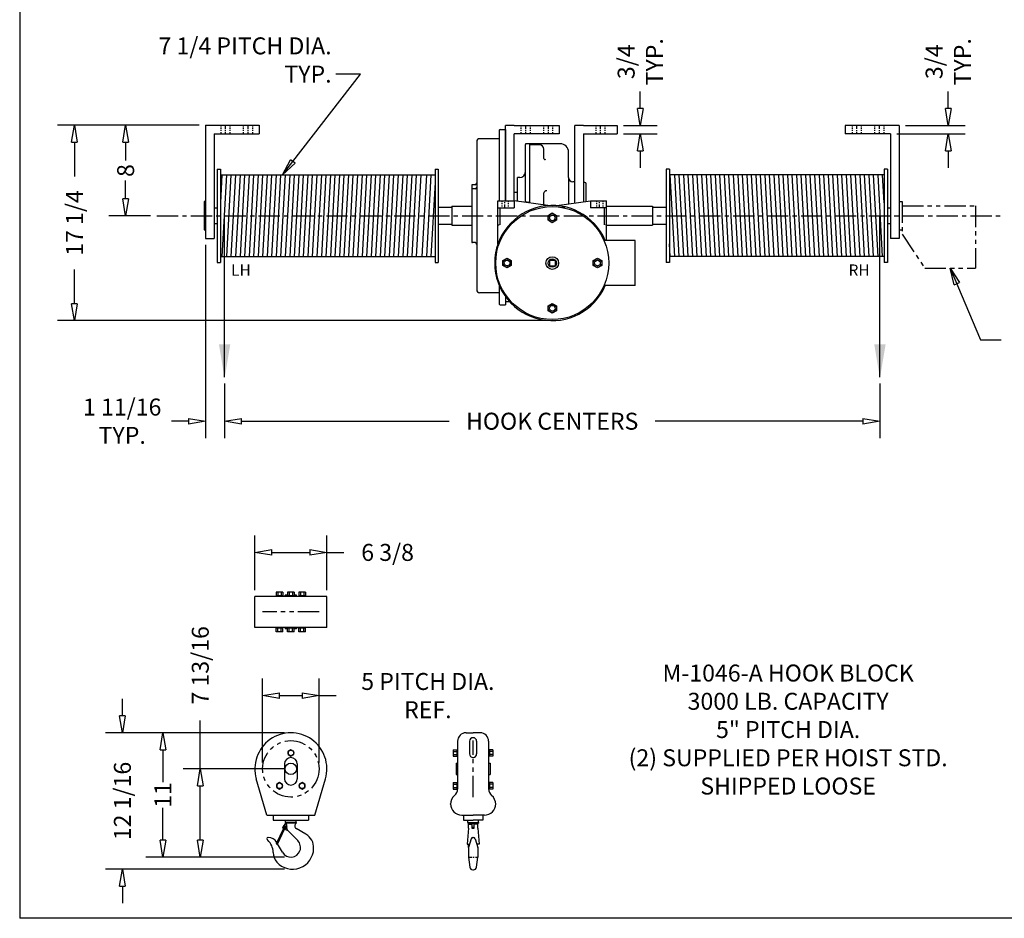
# Model space of a CAD drawing. Extents: x 0 to 248, y 0 to 144.
# Drawn here: x 0 to 87, y 0 to 80 of the extents above; entities that cross this region are included whole.
import ezdxf

# ---------------------------------------------------------------- set-up
doc = ezdxf.new("R2010")
doc.units = 0
doc.header["$LTSCALE"] = 0.25
doc.header["$MEASUREMENT"] = 0
doc.header["$PDMODE"] = 3
doc.header["$PDSIZE"] = 0.125
for name, pattern in [('CENTER', [2, 1.25, -0.25, 0.25, -0.25]), ('HIDDEN', [0.375, 0.25, -0.125]), ('PHANTOM', [2.5, 1.25, -0.25, 0.25, -0.25, 0.25, -0.25])]:
    doc.linetypes.add(name, pattern=pattern)
doc.layers.get('0').update_dxf_attribs({"linetype": 'CONTINUOUS'})
doc.layers.get('DEFPOINTS').update_dxf_attribs({"linetype": 'CONTINUOUS'})
for name, color, linetype in [('BORDER', 33, 'CONTINUOUS'), ('DIMENSIONS', 1, 'CONTINUOUS'), ('HOIST-BC156', 1, 'CONTINUOUS'), ('M-1046-A', 1, 'CONTINUOUS')]:
    doc.layers.add(name, color=color, linetype=linetype)
doc.dimstyles.new('BSIZE-FULL', dxfattribs={"dimscale": 12, "dimtxt": 0.125, "dimasz": 0.125, "dimexe": 0.125, "dimexo": 0.046875, "dimgap": 0.03125, "dimtad": 0, "dimdec": 4, "dimzin": 4, "dimdsep": 46, "dimlunit": 5, "dimtxsty": 'Standard', "dimblk": 'CLOSEDBLANK', "dimcen": 0.09375, "dimclrt": 1, "dimadec": 0, "dimazin": 1, "dimtfac": 1, "dimtdec": 4, "dimtofl": 0, "dimtmove": 0, "dimatfit": 3, "dimldrblk": 'CLOSEDBLANK', "dimfxl": 0, "dimfrac": 2, "dimtolj": 1, "dimtzin": 0, "dimarcsym": 0})

# ---------------------------------------------------------------- blocks, each defined once
blk = doc.blocks.new('_ClosedBlank')
at = {"color": 0, "linetype": 'ByBlock', "lineweight": -2}
for p, q in [((-1, 0.167), (0, 0)), ((-1, 0.167), (-1, -0.167)), ((0, 0), (-1, -0.167))]:
    blk.add_line(p, q, dxfattribs=at)
blk = doc.blocks.new('*D1')
at = {"layer": 'DEFPOINTS', "color": 0}
for p in [(27.405, 32.374), (21.03, 28.478), (27.405, 28.478)]:
    blk.add_point(p, dxfattribs=at)
at = {"layer": 'DIMENSIONS', "color": 0, "lineweight": -2}
for p, q in [((21.03, 29.04), (21.03, 33.874)), ((27.405, 29.04), (27.405, 33.874)), ((22.53, 32.374), (25.905, 32.374)), ((27.405, 32.374), (28.905, 32.374))]:
    blk.add_line(p, q, dxfattribs=at)
at = {"layer": 'DIMENSIONS', "color": 0, "lineweight": -2, "xscale": 1.5, "yscale": 1.5, "zscale": 1.5, "rotation": 180}
blk.add_blockref('_ClosedBlank', (21.03, 32.374), dxfattribs=at)
at = {"layer": 'DIMENSIONS', "color": 0, "lineweight": -2, "xscale": 1.5, "yscale": 1.5, "zscale": 1.5}
blk.add_blockref('_ClosedBlank', (27.405, 32.374), dxfattribs=at)
at = {"layer": 'DIMENSIONS', "color": 1, "insert": (32.78, 32.374), "char_height": 1.5, "attachment_point": 5}
blk.add_mtext('\\A1;6 3/8', dxfattribs=at)
blk = doc.blocks.new('*D2')
at = {"layer": 'DEFPOINTS', "color": 0}
for p in [(26.718, 19.705), (21.718, 13.223), (26.718, 13.223)]:
    blk.add_point(p, dxfattribs=at)
at = {"layer": 'DIMENSIONS', "color": 0, "lineweight": -2}
for p, q in [((21.718, 13.786), (21.718, 21.205)), ((26.718, 13.786), (26.718, 21.205)), ((23.218, 19.705), (25.218, 19.705)), ((26.718, 19.705), (28.218, 19.705))]:
    blk.add_line(p, q, dxfattribs=at)
at = {"layer": 'DIMENSIONS', "color": 0, "lineweight": -2, "xscale": 1.5, "yscale": 1.5, "zscale": 1.5, "rotation": 180}
blk.add_blockref('_ClosedBlank', (21.718, 19.705), dxfattribs=at)
at = {"layer": 'DIMENSIONS', "color": 0, "lineweight": -2, "xscale": 1.5, "yscale": 1.5, "zscale": 1.5}
blk.add_blockref('_ClosedBlank', (26.718, 19.705), dxfattribs=at)
at = {"layer": 'DIMENSIONS', "color": 1, "insert": (36.343, 19.705), "char_height": 1.5, "attachment_point": 5}
blk.add_mtext('\\A1;5 PITCH DIA.\\PREF.', dxfattribs=at)
blk = doc.blocks.new('*D3')
at = {"layer": 'DEFPOINTS', "color": 0}
for p in [(24.218, 16.411), (9.311, 4.352), (24.218, 4.352)]:
    blk.add_point(p, dxfattribs=at)
at = {"layer": 'DIMENSIONS', "color": 0, "lineweight": -2}
for p, q in [((9.311, 17.911), (9.311, 19.411)), ((23.655, 16.411), (7.811, 16.411)), ((23.655, 4.352), (7.811, 4.352)), ((9.311, 2.852), (9.311, 1.352))]:
    blk.add_line(p, q, dxfattribs=at)
at = {"layer": 'DIMENSIONS', "color": 0, "lineweight": -2, "xscale": 1.5, "yscale": 1.5, "zscale": 1.5}
for p, rotation in [((9.311, 16.411), 270), ((9.311, 4.352), 90)]:
    blk.add_blockref('_ClosedBlank', p, dxfattribs=dict(at, rotation=rotation))
at = {"layer": 'DIMENSIONS', "color": 1, "insert": (9.311, 10.381), "char_height": 1.5, "attachment_point": 5, "rotation": 90}
blk.add_mtext('\\A1;12 1/16', dxfattribs=at)
blk = doc.blocks.new('*D4')
at = {"layer": 'DEFPOINTS', "color": 0}
for p in [(24.218, 16.411), (12.893, 5.411), (24.218, 5.411)]:
    blk.add_point(p, dxfattribs=at)
at = {"layer": 'DIMENSIONS', "color": 0, "lineweight": -2}
for p, q in [((23.655, 16.411), (11.393, 16.411)), ((12.893, 14.911), (12.893, 12.036)), ((12.893, 6.911), (12.893, 9.786)), ((23.655, 5.411), (11.393, 5.411))]:
    blk.add_line(p, q, dxfattribs=at)
at = {"layer": 'DIMENSIONS', "color": 0, "lineweight": -2, "xscale": 1.5, "yscale": 1.5, "zscale": 1.5}
for p, rotation in [((12.893, 16.411), 90), ((12.893, 5.411), 270)]:
    blk.add_blockref('_ClosedBlank', p, dxfattribs=dict(at, rotation=rotation))
at = {"layer": 'DIMENSIONS', "color": 1, "insert": (12.893, 10.911), "char_height": 1.5, "attachment_point": 5, "rotation": 90}
blk.add_mtext('\\A1;11', dxfattribs=at)
blk = doc.blocks.new('*D5')
at = {"layer": 'DEFPOINTS', "color": 0}
for p in [(24.218, 13.223), (16.201, 5.411), (24.218, 5.411)]:
    blk.add_point(p, dxfattribs=at)
at = {"layer": 'DIMENSIONS', "color": 0, "lineweight": -2}
for p, q in [((16.201, 13.223), (16.201, 17.508)), ((23.655, 13.223), (14.701, 13.223)), ((16.201, 6.911), (16.201, 11.723)), ((23.655, 5.411), (14.701, 5.411))]:
    blk.add_line(p, q, dxfattribs=at)
at = {"layer": 'DIMENSIONS', "color": 0, "lineweight": -2, "xscale": 1.5, "yscale": 1.5, "zscale": 1.5}
for p, rotation in [((16.201, 13.223), 90), ((16.201, 5.411), 270)]:
    blk.add_blockref('_ClosedBlank', p, dxfattribs=dict(at, rotation=rotation))
at = {"layer": 'DIMENSIONS', "color": 1, "insert": (16.201, 22.383), "char_height": 1.5, "attachment_point": 5, "rotation": 90}
blk.add_mtext('\\A1;7 13/16', dxfattribs=at)
blk = doc.blocks.new('M1046A-TOP')
at = {"layer": 'M-1046-A'}
for p, q in [((-0.712, 1.753), (-1.288, 1.753)), ((-1.288, 1.753), (-1.288, 1.375)), ((-1.144, 1.753), (-1.144, 1.437)), ((-0.856, 1.753), (-0.856, 1.437)), ((-0.712, 1.753), (-0.712, 1.375)), ((-0.288, 1.753), (-0.288, 1.375)), ((0.288, 1.753), (-0.288, 1.753)), ((-0.144, 1.753), (-0.144, 1.437)), ((0.144, 1.753), (0.144, 1.437)), ((0.288, 1.753), (0.288, 1.375)), ((1.288, 1.753), (0.712, 1.753)), ((0.712, 1.753), (0.712, 1.375)), ((0.856, 1.753), (0.856, 1.437)), ((1.144, 1.753), (1.144, 1.437)), ((1.288, 1.753), (1.288, 1.375)), ((-3.188, -1.375), (-3.188, 1.375)), ((3.187, 1.375), (-3.188, 1.375)), ((-0.712, 1.437), (-1.288, 1.437)), ((-0.712, 1.375), (-1.288, 1.375)), ((-0.288, 1.5), (-0.5, 1.5)), ((-0.5, 1.375), (-0.5, 1.5)), ((0.288, 1.437), (-0.288, 1.437)), ((0.288, 1.375), (-0.288, 1.375)), ((0.5, 1.5), (0.288, 1.5)), ((0.5, 1.375), (0.5, 1.5)), ((1.288, 1.437), (0.712, 1.437)), ((1.288, 1.375), (0.712, 1.375)), ((3.187, -1.375), (3.187, 1.375)), ((3.187, -1.375), (-3.188, -1.375)), ((-0.712, -1.375), (-1.288, -1.375)), ((-1.288, -1.754), (-1.288, -1.375)), ((-0.712, -1.437), (-1.288, -1.437)), ((-1.144, -1.754), (-1.144, -1.437)), ((-0.856, -1.754), (-0.856, -1.437)), ((-0.712, -1.754), (-0.712, -1.375)), ((-0.5, -1.375), (-0.5, -1.5)), ((-0.288, -1.5), (-0.5, -1.5)), ((0.288, -1.375), (-0.288, -1.375)), ((-0.288, -1.754), (-0.288, -1.375)), ((0.288, -1.437), (-0.288, -1.437)), ((-0.144, -1.754), (-0.144, -1.437)), ((0.144, -1.754), (0.144, -1.437)), ((0.288, -1.754), (0.288, -1.375)), ((0.5, -1.5), (0.288, -1.5)), ((0.5, -1.375), (0.5, -1.5)), ((1.288, -1.375), (0.712, -1.375)), ((0.712, -1.754), (0.712, -1.375)), ((1.288, -1.437), (0.712, -1.437)), ((0.856, -1.754), (0.856, -1.437)), ((1.144, -1.754), (1.144, -1.437)), ((1.288, -1.754), (1.288, -1.375)), ((-0.712, -1.754), (-1.288, -1.754)), ((0.288, -1.754), (-0.288, -1.754)), ((1.288, -1.754), (0.712, -1.754))]:
    blk.add_line(p, q, dxfattribs=at)
at = {"layer": 'M-1046-A', "color": 1, "linetype": 'PHANTOM', "ltscale": 6}
blk.add_line((2.5, 0), (-2.5, 0), dxfattribs=at)
blk = doc.blocks.new('M1046A-FRONT')
at = {"layer": 'M-1046-A'}
for p, q in [((0, 1.694), (-0.25, 1.55)), ((-0.25, 1.55), (-0.25, 1.262)), ((-0.25, 1.262), (0, 1.118)), ((0.25, 1.55), (0, 1.694)), ((0, 1.118), (0.25, 1.262)), ((0.25, 1.262), (0.25, 1.55)), ((-0.562, 0.438), (-0.562, -0.875)), ((0.562, 0.438), (0.562, -0.875)), ((-2.125, -4.093), (-3.06, -0.894)), ((-1, -1.212), (-1.25, -1.356)), ((-1.25, -1.356), (-1.25, -1.644)), ((-1.25, -1.644), (-1, -1.788)), ((-0.75, -1.356), (-1, -1.212)), ((-1, -1.788), (-0.75, -1.644)), ((-0.75, -1.644), (-0.75, -1.356)), ((1, -1.212), (0.75, -1.356)), ((0.75, -1.356), (0.75, -1.644)), ((0.75, -1.644), (1, -1.788)), ((1.25, -1.356), (1, -1.212)), ((1, -1.788), (1.25, -1.644)), ((1.25, -1.644), (1.25, -1.356)), ((2.125, -4.093), (3.06, -0.894)), ((-2.125, -4.093), (2.125, -4.093)), ((-1.562, -4.093), (-1.562, -4.53)), ((1.562, -4.093), (1.562, -4.53)), ((-1.562, -4.53), (1.562, -4.53)), ((-0.474, -4.805), (-0.674, -5.087)), ((-0.474, -4.75), (-0.474, -4.53)), ((0.474, -4.75), (-0.474, -4.75)), ((-0.474, -4.75), (-0.474, -4.805)), ((0.474, -4.805), (-0.474, -4.805)), ((0.474, -4.75), (0.474, -4.53)), ((0.474, -4.75), (0.474, -4.805)), ((-2.002, -6.064), (-2.025, -6.064)), ((-0.661, -5.286), (-1.286, -6.627)), ((-1.182, -6.676), (-0.557, -5.336)), ((-0.572, -5.334), (-0.271, -5.467)), ((0.608, -6.345), (-0.271, -5.467)), ((1.333, -5.786), (0.474, -5.29)), ((-2.111, -6.15), (-2.111, -6.17)), ((-1.286, -6.627), (-1.182, -6.676)), ((-1.239, -6.526), (-1.257, -6.494)), ((-0.744, -7.383), (-1.169, -6.647))]:
    blk.add_line(p, q, dxfattribs=at)
at = {"layer": 'M-1046-A', "color": 1, "linetype": 'PHANTOM', "ltscale": 6}
blk.add_circle((0, 0), 2.5, dxfattribs=at)
at = {"layer": 'M-1046-A'}
for centre, radius in [((0, 1.406), 0.25), ((0, 0), 0.5), ((-1, -1.5), 0.25), ((1, -1.5), 0.25), ((-0.546, -5.179), 0.158), ((-0.546, -5.179), 0.0609)]:
    blk.add_circle(centre, radius, dxfattribs=at)
for centre, radius, start, end in [((0, 0), 3.188, 343.7147, 196.2853), ((0, 0.438), 0.562, 0, 180), ((0, -0.875), 0.562, 180, 0), ((-0.64, -5.048), 0.294, 343.93651, 55.64415), ((-0.028, -5.224), 0.344, 163.93651, 225), ((0.64, -5.048), 0.294, 124.35585, 235.64415), ((-2.025, -6.15), 0.0859, 90, 180), ((-2.002, -6.924), 0.859, 30, 90), ((0.646, -6.977), 1.375, 357.16289, 60), ((-1.939, -6.17), 0.172, 180, 232.6914), ((-3.034, -7.386), 1.465, 359.934, 47.42003), ((0, -6.953), 0.859, 210, 45), ((-0.194, -7.383), 1.375, 180.20028, 219.52383), ((0.139, -6.996), 1.881, 222.16942, 358.50586)]:
    blk.add_arc(centre, radius, start, end, dxfattribs=at)
blk = doc.blocks.new('M1046A-SIDE')
at = {"layer": 'M-1046-A'}
for p, q in [((-0.625, 3.188), (0, 3.188)), ((0.625, 3.188), (0, 3.188)), ((-1.375, 2.438), (-1.375, -1.78)), ((-0.312, 2.443), (-0.312, 1.325)), ((0.313, 2.443), (0.313, 1.325)), ((1.375, 2.438), (1.375, -1.78)), ((-1.753, 1.694), (-1.375, 1.694)), ((-1.753, 1.694), (-1.753, 1.118)), ((-1.753, 1.55), (-1.437, 1.55)), ((-1.753, 1.262), (-1.437, 1.262)), ((-1.753, 1.118), (-1.375, 1.118)), ((-1.437, 1.694), (-1.437, 1.118)), ((-1.375, 1.694), (-1.375, 1.118)), ((1.375, 1.694), (1.375, 1.118)), ((1.754, 1.694), (1.375, 1.694)), ((1.754, 1.118), (1.375, 1.118)), ((1.438, 1.694), (1.438, 1.118)), ((1.754, 1.55), (1.438, 1.55)), ((1.754, 1.262), (1.438, 1.262)), ((1.754, 1.694), (1.754, 1.118)), ((-1.5, 0.5), (-1.375, 0.5)), ((-1.5, 0.5), (-1.5, -0.5)), ((1.375, 0.5), (1.5, 0.5)), ((1.5, 0.5), (1.5, -0.5)), ((-1.5, -0.5), (-1.375, -0.5)), ((1.375, -0.5), (1.5, -0.5)), ((-1.753, -1.212), (-1.753, -1.788)), ((-1.753, -1.212), (-1.375, -1.212)), ((-1.753, -1.356), (-1.437, -1.356)), ((-1.753, -1.644), (-1.437, -1.644)), ((-1.437, -1.212), (-1.437, -1.788)), ((-1.375, -1.212), (-1.375, -1.788)), ((1.375, -1.212), (1.375, -1.788)), ((1.754, -1.212), (1.375, -1.212)), ((1.438, -1.212), (1.438, -1.788)), ((1.754, -1.356), (1.438, -1.356)), ((1.754, -1.644), (1.438, -1.644)), ((1.754, -1.212), (1.754, -1.788)), ((-1.753, -1.788), (-1.375, -1.788)), ((1.754, -1.788), (1.375, -1.788)), ((-2, -3.121), (-2, -3.093)), ((2, -3.121), (2, -3.093)), ((-1, -4.093), (0, -4.093)), ((-0.856, -4.093), (-0.856, -4.53)), ((1, -4.093), (0, -4.093)), ((0.856, -4.093), (0.856, -4.53)), ((-0.856, -4.53), (0, -4.53)), ((-0.474, -4.75), (-0.474, -4.53)), ((-0.474, -4.75), (0.474, -4.75)), ((-0.474, -4.75), (-0.474, -4.805)), ((-0.474, -4.805), (0.44, -4.805)), ((-0.419, -4.905), (-0.101, -4.905)), ((-0.419, -5.249), (-0.419, -4.905)), ((-0.354, -4.905), (-0.354, -4.893)), ((0.101, -4.805), (-0.101, -4.805)), ((-0.101, -4.805), (-0.101, -5.249)), ((-0.101, -5.163), (0.101, -5.163)), ((0.856, -4.53), (0, -4.53)), ((0.101, -5.249), (0.101, -4.805)), ((0.419, -4.905), (0.101, -4.905)), ((0.354, -4.905), (0.354, -4.893)), ((0.419, -5.249), (0.419, -4.905)), ((0.44, -4.805), (0.474, -4.805)), ((0.474, -4.75), (0.474, -4.53)), ((0.474, -4.75), (0.474, -4.805)), ((-0.419, -5.249), (-0.532, -6.676)), ((-0.101, -5.249), (0.101, -5.249)), ((-0.008, -6.064), (0.008, -6.064)), ((0.419, -5.249), (0.532, -6.676)), ((-0.532, -6.676), (-0.321, -6.676)), ((-0.172, -6.186), (-0.406, -6.953)), ((-0.406, -6.953), (-0.399, -6.676)), ((-0.406, -6.953), (-0.406, -7.812)), ((0.172, -6.186), (0.406, -6.953)), ((0.532, -6.676), (0.321, -6.676)), ((0.406, -6.953), (0.399, -6.676)), ((0.406, -6.953), (0.406, -7.812)), ((-0.406, -7.812), (-0.291, -8.711)), ((0.291, -8.711), (0.406, -7.812)), ((-0.036, -8.93), (0.036, -8.93))]:
    blk.add_line(p, q, dxfattribs=at)
at = {"layer": 'M-1046-A', "color": 1, "linetype": 'PHANTOM', "ltscale": 6}
blk.add_line((0, -2.5), (0, 2.5), dxfattribs=at)
at = {"layer": 'M-1046-A', "linetype": 'CENTER'}
blk.add_line((-0.406, -7.812), (0.406, -7.812), dxfattribs=at)
at = {"layer": 'M-1046-A'}
for centre, radius, start, end in [((-0.625, 2.438), 0.75, 90, 180), ((0, 2.443), 0.312, 0, 180), ((0.625, 2.438), 0.75, 0, 90), ((0, 1.325), 0.312, 180, 0), ((-1, -3.121), 1, 130.0052, 180), ((-2.125, -1.78), 0.75, 310.0052, 0), ((2.125, -1.78), 0.75, 180, 229.9948), ((1, -3.121), 1, 0, 49.9948), ((-1, -3.093), 1, 180, 270), ((1, -3.093), 1, 270, 0), ((-0.44, -4.891), 0.0859, 358.563, 90), ((0.44, -4.891), 0.0859, 90, 181.437), ((-0.008, -6.236), 0.172, 90, 163.05607), ((0.008, -6.236), 0.172, 16.94393, 90), ((-0.036, -8.673), 0.258, 188.49185, 270), ((0.036, -8.673), 0.258, 270, 351.50815)]:
    blk.add_arc(centre, radius, start, end, dxfattribs=at)
blk = doc.blocks.new('*D44')
at = {"layer": 'DEFPOINTS', "color": 0}
for p in [(18.355, 47.87), (76.339, 47.87), (76.339, 43.984)]:
    blk.add_point(p, dxfattribs=at)
at = {"layer": 'DIMENSIONS', "color": 0, "lineweight": -2}
for p, q in [((18.355, 47.307), (18.355, 42.484)), ((76.339, 47.307), (76.339, 42.484)), ((19.855, 43.984), (38.222, 43.984)), ((74.839, 43.984), (56.472, 43.984))]:
    blk.add_line(p, q, dxfattribs=at)
at = {"layer": 'DIMENSIONS', "color": 0, "lineweight": -2, "xscale": 1.5, "yscale": 1.5, "zscale": 1.5, "rotation": 180}
blk.add_blockref('_ClosedBlank', (18.355, 43.984), dxfattribs=at)
at = {"layer": 'DIMENSIONS', "color": 0, "lineweight": -2, "xscale": 1.5, "yscale": 1.5, "zscale": 1.5}
blk.add_blockref('_ClosedBlank', (76.339, 43.984), dxfattribs=at)
at = {"layer": 'DIMENSIONS', "color": 1, "insert": (47.347, 43.984), "char_height": 1.5, "attachment_point": 5}
blk.add_mtext('\\A1;HOOK CENTERS', dxfattribs=at)
blk = doc.blocks.new('*D45')
at = {"layer": 'DEFPOINTS', "color": 0}
for p in [(16.667, 60.164), (18.355, 47.87), (16.667, 43.984)]:
    blk.add_point(p, dxfattribs=at)
at = {"layer": 'DIMENSIONS', "color": 0, "lineweight": -2}
for p, q in [((16.667, 59.601), (16.667, 42.484)), ((18.355, 47.307), (18.355, 42.484)), ((15.167, 43.984), (13.667, 43.984)), ((19.855, 43.984), (21.355, 43.984))]:
    blk.add_line(p, q, dxfattribs=at)
at = {"layer": 'DIMENSIONS', "color": 0, "lineweight": -2, "xscale": 1.5, "yscale": 1.5, "zscale": 1.5}
blk.add_blockref('_ClosedBlank', (16.667, 43.984), dxfattribs=at)
at = {"layer": 'DIMENSIONS', "color": 0, "lineweight": -2, "xscale": 1.5, "yscale": 1.5, "zscale": 1.5, "rotation": 180}
blk.add_blockref('_ClosedBlank', (18.355, 43.984), dxfattribs=at)
at = {"layer": 'DIMENSIONS', "color": 1, "insert": (9.292, 43.984), "char_height": 1.5, "attachment_point": 5}
blk.add_mtext('\\A1;1 11/16\\PTYP.', dxfattribs=at)
blk = doc.blocks.new('*D46')
at = {"layer": 'DEFPOINTS', "color": 0}
for p in [(9.595, 70.164), (16.667, 70.164), (12.369, 62.164)]:
    blk.add_point(p, dxfattribs=at)
at = {"layer": 'DIMENSIONS', "color": 0, "lineweight": -2}
for p, q in [((16.105, 70.164), (8.095, 70.164)), ((9.595, 68.664), (9.595, 67.039)), ((9.595, 63.664), (9.595, 65.289)), ((11.807, 62.164), (8.095, 62.164))]:
    blk.add_line(p, q, dxfattribs=at)
at = {"layer": 'DIMENSIONS', "color": 0, "lineweight": -2, "xscale": 1.5, "yscale": 1.5, "zscale": 1.5}
for p, rotation in [((9.595, 70.164), 90), ((9.595, 62.164), 270)]:
    blk.add_blockref('_ClosedBlank', p, dxfattribs=dict(at, rotation=rotation))
at = {"layer": 'DIMENSIONS', "color": 1, "insert": (9.595, 66.164), "char_height": 1.5, "attachment_point": 5, "rotation": 90}
blk.add_mtext('\\A1;8', dxfattribs=at)
blk = doc.blocks.new('*D47')
at = {"layer": 'DEFPOINTS', "color": 0}
for p in [(5.066, 70.164), (16.667, 70.164), (47.355, 52.884)]:
    blk.add_point(p, dxfattribs=at)
at = {"layer": 'DIMENSIONS', "color": 0, "lineweight": -2}
for p, q in [((16.105, 70.164), (3.566, 70.164)), ((5.066, 68.664), (5.066, 65.649)), ((5.066, 54.384), (5.066, 57.399)), ((46.792, 52.884), (3.566, 52.884))]:
    blk.add_line(p, q, dxfattribs=at)
at = {"layer": 'DIMENSIONS', "color": 0, "lineweight": -2, "xscale": 1.5, "yscale": 1.5, "zscale": 1.5}
for p, rotation in [((5.066, 70.164), 90), ((5.066, 52.884), 270)]:
    blk.add_blockref('_ClosedBlank', p, dxfattribs=dict(at, rotation=rotation))
at = {"layer": 'DIMENSIONS', "color": 1, "insert": (5.066, 61.524), "char_height": 1.5, "attachment_point": 5, "rotation": 90}
blk.add_mtext('\\A1;17 1/4', dxfattribs=at)
blk = doc.blocks.new('*D48')
at = {"layer": 'DEFPOINTS', "color": 0}
for p in [(53.105, 70.163), (55.144, 70.163), (53.105, 69.413)]:
    blk.add_point(p, dxfattribs=at)
at = {"layer": 'DIMENSIONS', "color": 0, "lineweight": -2}
for p, q in [((55.144, 71.663), (55.144, 73.163)), ((53.667, 70.163), (56.644, 70.163)), ((53.667, 69.413), (56.644, 69.413)), ((55.144, 67.913), (55.144, 66.413))]:
    blk.add_line(p, q, dxfattribs=at)
at = {"layer": 'DIMENSIONS', "color": 0, "lineweight": -2, "xscale": 1.5, "yscale": 1.5, "zscale": 1.5}
for p, rotation in [((55.144, 70.163), 270), ((55.144, 69.413), 90)]:
    blk.add_blockref('_ClosedBlank', p, dxfattribs=dict(at, rotation=rotation))
at = {"layer": 'DIMENSIONS', "color": 1, "insert": (55.144, 75.788), "char_height": 1.5, "attachment_point": 5, "rotation": 90}
blk.add_mtext('\\A1;3/4\\PTYP.', dxfattribs=at)
blk = doc.blocks.new('*D49')
at = {"layer": 'DEFPOINTS', "color": 0}
for p in [(78.042, 70.162), (82.4, 70.162), (77.292, 69.412)]:
    blk.add_point(p, dxfattribs=at)
at = {"layer": 'DIMENSIONS', "color": 0, "lineweight": -2}
for p, q in [((82.4, 71.662), (82.4, 73.162)), ((78.605, 70.162), (83.9, 70.162)), ((77.855, 69.412), (83.9, 69.412)), ((82.4, 67.912), (82.4, 66.412))]:
    blk.add_line(p, q, dxfattribs=at)
at = {"layer": 'DIMENSIONS', "color": 0, "lineweight": -2, "xscale": 1.5, "yscale": 1.5, "zscale": 1.5}
for p, rotation in [((82.4, 70.162), 270), ((82.4, 69.412), 90)]:
    blk.add_blockref('_ClosedBlank', p, dxfattribs=dict(at, rotation=rotation))
at = {"layer": 'DIMENSIONS', "color": 1, "insert": (82.4, 75.787), "char_height": 1.5, "attachment_point": 5, "rotation": 90}
blk.add_mtext('\\A1;3/4\\PTYP.', dxfattribs=at)
blk = doc.blocks.new('BC156-FRONT')
at = {"layer": 'HOIST-BC156'}
for p, q in [((-30.937, 12.436), (-30.937, 2.436)), ((-30.937, 12.436), (-30.187, 12.436)), ((-30.187, 12.436), (-26.187, 12.436)), ((-26.187, 12.436), (-26.187, 11.686)), ((-4.375, 5.75), (-4.375, 12.435)), ((-3.625, 12.435), (-4.375, 12.435)), ((-3.625, 12.435), (0.375, 12.435)), ((0.375, 12.435), (0.375, 11.685)), ((2.5, 12.435), (1.75, 12.435)), ((2.5, 12.435), (5.5, 12.435)), ((5.5, 12.435), (5.5, 11.685)), ((29.687, 12.434), (25.687, 12.434)), ((25.687, 12.434), (25.687, 11.684)), ((30.437, 12.434), (29.687, 12.434)), ((30.437, 12.434), (30.437, 2.434)), ((-30.187, 11.686), (-30.187, 2.436)), ((-30.187, 11.686), (-26.187, 11.686)), ((-4.938, 12), (-4.938, 5.75)), ((-4.875, 12.063), (-4.375, 12.063)), ((-4.375, 12.063), (-4.375, 5.75)), ((0.375, 11.685), (-3.625, 11.685)), ((-3.625, 5.75), (-3.625, 11.685)), ((2.5, 11.685), (2.5, 5.661)), ((2.5, 11.685), (5.5, 11.685)), ((29.687, 11.684), (25.687, 11.684)), ((29.687, 11.684), (29.687, 2.434)), ((-6.938, 11), (-6.938, -2.125)), ((-4.938, 11.25), (-6.688, 11.25)), ((-2.625, 5.608), (-2.625, 10.747)), ((-2.25, 10.81), (-2.563, 10.81)), ((-2.25, 5.554), (-2.25, 10.81)), ((-29.488, 8.046), (-29.625, 5.564)), ((-29.088, 8.046), (-29.488, 0.826)), ((-28.688, 8.046), (-29.088, 0.826)), ((-28.288, 8.046), (-28.688, 0.826)), ((-27.887, 8.046), (-28.288, 0.826)), ((-27.488, 8.046), (-27.887, 0.826)), ((-27.088, 8.046), (-27.488, 0.826)), ((-26.688, 8.046), (-27.088, 0.826)), ((-26.288, 8.046), (-26.688, 0.826)), ((-25.887, 8.046), (-26.288, 0.826)), ((-25.488, 8.046), (-25.887, 0.826)), ((-25.088, 8.046), (-25.488, 0.826)), ((-24.688, 8.046), (-25.088, 0.826)), ((-24.288, 8.046), (-24.688, 0.826)), ((-23.887, 8.046), (-24.288, 0.826)), ((-23.488, 8.046), (-23.887, 0.826)), ((-23.088, 8.046), (-23.488, 0.826)), ((-22.688, 8.046), (-23.088, 0.826)), ((-22.288, 8.046), (-22.688, 0.826)), ((-21.888, 8.046), (-22.288, 0.826)), ((-21.488, 8.046), (-21.888, 0.826)), ((-21.088, 8.046), (-21.488, 0.826)), ((-20.688, 8.046), (-21.088, 0.826)), ((-20.288, 8.046), (-20.688, 0.826)), ((-19.888, 8.046), (-20.288, 0.826)), ((-19.488, 8.046), (-19.888, 0.826)), ((-19.088, 8.046), (-19.488, 0.826)), ((-18.688, 8.046), (-19.088, 0.826)), ((-18.288, 8.046), (-18.688, 0.826)), ((-17.888, 8.046), (-18.288, 0.826)), ((-17.488, 8.046), (-17.888, 0.826)), ((-17.088, 8.046), (-17.488, 0.826)), ((-16.688, 8.046), (-17.088, 0.826)), ((-16.288, 8.046), (-16.688, 0.826)), ((-15.888, 8.046), (-16.288, 0.826)), ((-15.488, 8.046), (-15.888, 0.826)), ((-15.088, 8.046), (-15.488, 0.826)), ((-14.688, 8.046), (-15.088, 0.826)), ((-14.288, 8.046), (-14.688, 0.826)), ((-13.888, 8.046), (-14.288, 0.826)), ((-13.488, 8.046), (-13.888, 0.826)), ((-13.088, 8.046), (-13.488, 0.826)), ((-12.688, 8.046), (-13.088, 0.826)), ((-12.288, 8.046), (-12.688, 0.826)), ((-11.888, 8.046), (-12.288, 0.826)), ((-11.387, 8.046), (-11.787, 0.826)), ((-10.988, 8.046), (-11.387, 0.826)), ((10.588, 0.826), (10.188, 8.046)), ((10.988, 0.826), (10.588, 8.046)), ((11.388, 0.826), (10.988, 8.046)), ((11.788, 0.826), (11.388, 8.046)), ((12.187, 0.826), (11.788, 8.046)), ((12.587, 0.826), (12.187, 8.046)), ((12.988, 0.826), (12.587, 8.046)), ((13.388, 0.826), (12.988, 8.046)), ((13.788, 0.826), (13.388, 8.046)), ((14.188, 0.826), (13.788, 8.046)), ((14.588, 0.826), (14.188, 8.046)), ((14.988, 0.826), (14.588, 8.046)), ((15.388, 0.826), (14.988, 8.046)), ((15.788, 0.826), (15.388, 8.046)), ((16.188, 0.826), (15.788, 8.046)), ((16.588, 0.826), (16.188, 8.046)), ((16.988, 0.826), (16.588, 8.046)), ((17.388, 0.826), (16.988, 8.046)), ((17.788, 0.826), (17.388, 8.046)), ((18.188, 0.826), (17.788, 8.046)), ((18.588, 0.826), (18.188, 8.046)), ((18.988, 0.826), (18.588, 8.046)), ((19.388, 0.826), (18.988, 8.046)), ((19.788, 0.826), (19.388, 8.046)), ((20.188, 0.826), (19.788, 8.046)), ((20.588, 0.826), (20.188, 8.046)), ((20.988, 0.826), (20.588, 8.046)), ((21.388, 0.826), (20.988, 8.046)), ((21.788, 0.826), (21.388, 8.046)), ((22.188, 0.826), (21.788, 8.046)), ((22.588, 0.826), (22.188, 8.046)), ((22.988, 0.826), (22.588, 8.046)), ((23.388, 0.826), (22.988, 8.046)), ((23.788, 0.826), (23.388, 8.046)), ((24.188, 0.826), (23.788, 8.046)), ((24.588, 0.826), (24.188, 8.046)), ((24.988, 0.826), (24.588, 8.046)), ((25.388, 0.826), (24.988, 8.046)), ((25.788, 0.826), (25.388, 8.046)), ((26.188, 0.826), (25.788, 8.046)), ((26.588, 0.826), (26.188, 8.046)), ((26.988, 0.826), (26.588, 8.046)), ((27.388, 0.826), (26.988, 8.046)), ((27.788, 0.826), (27.388, 8.046)), ((28.188, 0.826), (27.788, 8.046)), ((28.588, 0.826), (28.188, 8.046)), ((28.988, 0.826), (28.588, 8.046)), ((29.125, 5.564), (28.988, 8.046)), ((-10.625, 7.369), (-10.988, 0.826)), ((-7.375, 7.122), (-7.375, 2.122)), ((-3.313, 5.706), (-3.313, 7.81)), ((-3.125, 7.81), (-3.313, 7.81)), ((-7.062, 6.81), (-7.312, 6.81)), ((-3.625, 6.523), (-3.313, 6.523)), ((-9.125, 5.28), (-7.375, 5.28)), ((-9.125, 5.28), (-9.125, 3.592)), ((4.562, 5.28), (8.625, 5.28)), ((8.625, 5.28), (8.625, 3.592)), ((-30.187, 5.124), (-29.906, 5.124)), ((-10.344, 5.184), (-9.125, 5.184)), ((-0.625, 4.466), (-0.25, 4.683)), ((-0.625, 4.034), (-0.625, 4.466)), ((-0.25, 4.683), (0.125, 4.466)), ((0.125, 4.466), (0.125, 4.034)), ((8.625, 5.184), (9.844, 5.184)), ((29.406, 5.124), (29.687, 5.124)), ((-30.187, 3.749), (-29.906, 3.749)), ((-10.344, 3.688), (-9.125, 3.688)), ((-9.125, 3.592), (-7.375, 3.592)), ((-0.25, 3.817), (-0.625, 4.034)), ((0.125, 4.034), (-0.25, 3.817)), ((4.562, 3.592), (8.625, 3.592)), ((8.625, 3.688), (9.844, 3.688)), ((29.406, 3.749), (29.687, 3.749)), ((-30.937, 2.436), (-30.187, 2.436)), ((-7.062, 2.06), (-7.312, 2.06)), ((10.188, 0.826), (10.125, 1.954)), ((30.437, 2.434), (29.687, 2.434)), ((-4.625, 0.466), (-4.25, 0.683)), ((-4.625, 0.033), (-4.625, 0.466)), ((-4.25, -0.183), (-4.625, 0.033)), ((-4.25, 0.683), (-3.875, 0.466)), ((-3.875, 0.033), (-4.25, -0.183)), ((-3.875, 0.466), (-3.875, 0.033)), ((-0.5, 0.5), (-0.5, 0)), ((-0.5, 0.5), (0, 0.5)), ((-0.5, 0), (0, 0)), ((0, 0.5), (0, 0)), ((3.375, 0.466), (3.75, 0.683)), ((3.375, 0.033), (3.375, 0.466)), ((3.75, -0.183), (3.375, 0.033)), ((3.75, 0.683), (4.125, 0.466)), ((4.125, 0.033), (3.75, -0.183)), ((4.125, 0.466), (4.125, 0.033)), ((-4.938, -2.375), (-6.688, -2.375)), ((-4.938, -1.743), (-4.938, -3.378)), ((-4.875, -3.44), (-4.375, -3.44)), ((-4.375, -2.738), (-4.375, -3.44)), ((-4.007, -3.19), (-4.375, -3.19)), ((-0.625, -3.534), (-0.25, -3.317)), ((-0.25, -3.317), (0.125, -3.534)), ((-0.625, -3.966), (-0.625, -3.534)), ((-0.25, -4.183), (-0.625, -3.966)), ((0.125, -3.966), (-0.25, -4.183)), ((0.125, -3.534), (0.125, -3.966))]:
    blk.add_line(p, q, dxfattribs=at)
at = {"layer": 'HOIST-BC156', "linetype": 'HIDDEN'}
for p, q in [((-29.594, 12.436), (-29.594, 11.686)), ((-28.781, 12.436), (-28.781, 11.686)), ((-27.594, 12.436), (-27.594, 11.686)), ((-26.781, 12.436), (-26.781, 11.686)), ((-3.031, 12.435), (-3.031, 11.685)), ((-2.219, 12.435), (-2.219, 11.685)), ((-1.031, 12.435), (-1.031, 11.685)), ((-0.219, 12.435), (-0.219, 11.685)), ((3.594, 12.435), (3.594, 11.685)), ((4.406, 12.435), (4.406, 11.685)), ((26.281, 12.434), (26.281, 11.684)), ((27.094, 12.434), (27.094, 11.684)), ((28.281, 12.434), (28.281, 11.684)), ((29.094, 12.434), (29.094, 11.684)), ((-4.719, 5.75), (-4.719, 5.125)), ((-4.156, 5.75), (-4.156, 5.125)), ((-2.25, 5.638), (-2.625, 5.638)), ((3.656, 5.75), (3.656, 5.125)), ((4.219, 5.75), (4.219, 5.125)), ((-5.063, 3.625), (-4.875, 3.625)), ((4.562, 3.625), (4.375, 3.625))]:
    blk.add_line(p, q, dxfattribs=at)
at = {"layer": 'HOIST-BC156', "linetype": 'CENTER'}
for p, q in [((-29.187, 12.436), (-29.187, 11.686)), ((-27.187, 12.436), (-27.187, 11.686)), ((-2.625, 12.435), (-2.625, 11.685)), ((-0.625, 12.435), (-0.625, 11.685)), ((4, 12.435), (4, 11.685)), ((26.687, 12.434), (26.687, 11.684)), ((28.687, 12.434), (28.687, 11.684)), ((-4.438, 5.125), (-4.438, 5.75)), ((3.937, 5.125), (3.937, 5.75))]:
    blk.add_line(p, q, dxfattribs=at)
at = {"layer": 'HOIST-BC156', "linetype": 'Continuous'}
for p, q in [((1.75, 5.554), (1.75, 12.435)), ((0.438, 10.81), (-2.25, 10.81)), ((-2.25, 5.554), (-2.25, 10.81)), ((-1.375, 10.715), (-2.25, 10.715)), ((-1, 9.495), (-1, 10.34)), ((1.188, 7.81), (1.188, 10.06)), ((-29.906, 8.561), (-29.906, 0.311)), ((-29.906, 8.561), (-29.625, 8.561)), ((-29.906, 8.561), (-29.625, 8.561)), ((-29.625, 8.561), (-29.625, 0.311)), ((-29.625, 8.046), (-10.625, 8.046)), ((-10.625, 8.561), (-10.625, 0.311)), ((-10.625, 8.561), (-10.344, 8.561)), ((-10.625, 8.561), (-10.344, 8.561)), ((-10.344, 8.561), (-10.344, 0.311)), ((9.844, 8.561), (9.844, 0.311)), ((10.125, 8.561), (9.844, 8.561)), ((10.125, 8.561), (9.844, 8.561)), ((10.125, 8.561), (10.125, 0.311)), ((29.125, 8.046), (10.125, 8.046)), ((29.125, 8.561), (29.125, 0.311)), ((29.406, 8.561), (29.125, 8.561)), ((29.406, 8.561), (29.125, 8.561)), ((29.406, 8.561), (29.406, 0.311)), ((-7.062, 7.185), (-7.312, 7.185)), ((1.188, 7.81), (1.188, 5.474)), ((1.75, 7.435), (1.562, 7.435)), ((2.625, 7.372), (2.5, 7.372)), ((2.75, 5.697), (2.75, 7.247)), ((-1, 5.377), (-1, 6.455)), ((-31.062, 5.686), (-31.062, 3.186)), ((-30.937, 5.686), (-31.062, 5.686)), ((-30.937, 3.186), (-30.937, 5.686)), ((-5.063, 1.919), (-5.063, 5.75)), ((-5.063, 5.75), (-3.625, 5.75)), ((-0.655, 5.328), (-3.625, 5.75)), ((-3.625, 5.75), (-3.625, 5.125)), ((0.155, 5.328), (3.125, 5.75)), ((3.125, 5.75), (4.562, 5.75)), ((3.125, 5.75), (3.125, 5.125)), ((4.562, 2.25), (4.562, 5.75)), ((30.437, 5.686), (30.437, 3.186)), ((30.466, 5.686), (30.466, 3.186)), ((-5.063, 5.125), (-3.625, 5.125)), ((-4.875, 3.625), (-4.875, 5.125)), ((4.562, 5.125), (3.125, 5.125)), ((4.375, 3.625), (4.375, 5.125)), ((-31.062, 3.186), (-30.937, 3.186)), ((7.084, 2.25), (4.333, 2.25)), ((7.084, -1.75), (7.084, 2.25)), ((-29.906, 0.311), (-29.625, 0.311)), ((-29.625, 0.826), (-10.625, 0.826)), ((-10.625, 0.311), (-10.344, 0.311)), ((10.125, 0.311), (9.844, 0.311)), ((29.125, 0.826), (10.125, 0.826)), ((29.406, 0.311), (29.125, 0.311)), ((7.084, -1.75), (4.333, -1.75))]:
    blk.add_line(p, q, dxfattribs=at)
at = {"layer": 'HOIST-BC156', "linetype": 'PHANTOM'}
for p, q in [((30.466, 5.686), (30.716, 5.686)), ((30.466, 3.186), (30.716, 3.186))]:
    blk.add_line(p, q, dxfattribs=at)
at = {"layer": 'HOIST-BC156', "color": 1, "linetype": 'PHANTOM', "ltscale": 6}
for p, q in [((30.716, 5.686), (30.716, 2.811)), ((30.716, 5.311), (37.216, 5.311)), ((37.216, 5.311), (37.216, -0.189)), ((30.716, 2.811), (32.716, -0.189)), ((32.716, -0.189), (37.216, -0.189))]:
    blk.add_line(p, q, dxfattribs=at)
at = {"layer": 'HOIST-BC156', "color": 8}
for points in [[(-29.25, -9.858), (-29.25, 4.436)], [(28.75, -9.858), (28.75, 4.436)]]:
    blk.add_lwpolyline(points, dxfattribs=at)
at = {"layer": 'HOIST-BC156'}
for centre, radius in [((-0.25, 0.25), 5), ((-0.25, 4.25), 0.375), ((-0.25, 4.25), 0.25), ((-4.25, 0.25), 0.375), ((-4.25, 0.25), 0.25), ((-0.25, 0.25), 0.562), ((-0.25, 0.25), 0.375), ((3.75, 0.25), 0.375), ((3.75, 0.25), 0.25), ((-0.25, -3.75), 0.375), ((-0.25, -3.75), 0.25)]:
    blk.add_circle(centre, radius, dxfattribs=at)
for centre, radius, start, end in [((-4.875, 12), 0.0625, 90, 180), ((-6.688, 11), 0.25, 90, 180), ((-2.563, 10.747), 0.0625, 90, 180), ((-3.125, 8.31), 0.5, 270, 0), ((-7.312, 6.747), 0.0625, 90, 180), ((-7.062, 6.935), 0.125, 270, 0), ((-7.312, 2.122), 0.0625, 180, 270), ((-7.062, 1.935), 0.125, 0, 90), ((-6.688, -2.125), 0.25, 180, 270), ((-4.875, -3.378), 0.0625, 180, 270)]:
    blk.add_arc(centre, radius, start, end, dxfattribs=at)
at = {"layer": 'HOIST-BC156', "linetype": 'Continuous'}
for centre, radius, start, end in [((-1.375, 10.34), 0.375, 0, 90), ((0.438, 10.06), 0.75, 0, 90), ((-0.899, 9.5), 0.101, 182.50677, 324.46935), ((-7.312, 7.122), 0.0625, 90, 180), ((-7.062, 7.31), 0.125, 270, 0), ((1.562, 7.81), 0.375, 180, 270), ((2.625, 7.247), 0.125, 0, 90), ((-0.718, 6.345), 0.302, 93.1632, 158.64975), ((-0.25, 0.25), 5.094, 23.11875, 336.88125), ((1.362, 8.177), 3, 256.01057, 261.00515)]:
    blk.add_arc(centre, radius, start, end, dxfattribs=at)
at = {"layer": 'HOIST-BC156', "color": 8}
for points in [[(-28.75, -6.952), (-29.25, -9.952), (-29.75, -6.952)], [(29.25, -6.952), (28.75, -9.952), (28.25, -6.952)]]:
    blk.add_solid(points, dxfattribs=at)

msp = doc.modelspace()

# ---------------------------------------------------------------- linework, layer by layer
at = {"layer": 'BORDER', "color": 7}
for p in [(0.2195, 144), (248.2195, 0)]:
    msp.add_line(p, (0.2195, 0), dxfattribs=at)
at = {"layer": 'DIMENSIONS', "linetype": 'CENTER', "ltscale": 6}
msp.add_line((12.36941, 62.16388), (87.15295, 62.16388), dxfattribs=at)

# ---------------------------------------------------------------- block references
at = {"layer": 'HOIST-BC156'}
msp.add_blockref('BC156-FRONT', (47.60455, 57.72788), dxfattribs=at)
at = {"layer": 'M-1046-A'}
for name, p in [('M1046A-TOP', (24.21782, 27.10278)), ('M1046A-FRONT', (24.21782, 13.22321)), ('M1046A-SIDE', (40.34669, 13.22321))]:
    msp.add_blockref(name, p, dxfattribs=at)

# ---------------------------------------------------------------- texts
at = {"layer": 'DIMENSIONS'}
for s, p in [('LH', (18.93708, 56.85392)), ('RH', (73.58016, 56.85392))]:
    msp.add_text(s, height=1, dxfattribs=at).set_placement(p)
at = {"layer": 'DIMENSIONS', "color": 1, "char_height": 1.5}
for s, insert, attachment_point in [('\\A1;7 1/4 PITCH DIA.\\PTYP. ', (27.82476, 73.9448), 9), ('M-1046-A HOOK BLOCK\\P3000 LB. CAPACITY \\P5" PITCH DIA.\\P(2) SUPPLIED PER HOIST STD.\\PSHIPPED LOOSE', (68.22882, 16.50794), 5)]:
    msp.add_mtext(s, dxfattribs=dict(at, insert=insert, attachment_point=attachment_point))

# ---------------------------------------------------------------- dimensions: what is measured, and where the dimension line sits
at = {"layer": 'DIMENSIONS'}
for base, p1, p2, picture, middle in [((55.1437, 70.16288), (53.10455, 69.41288), (53.10455, 70.16288), '*D48', (55.1437, 75.78788)), ((82.39976, 70.16188), (77.29205, 69.41188), (78.04205, 70.16188), '*D49', (82.39976, 75.78688))]:
    dim = msp.add_linear_dim(base=base, p1=p1, p2=p2, angle=90, text='<>\\PTYP.', dimstyle='BSIZE-FULL', dxfattribs=at)
    dim.commit()
    dim.dimension.update_dxf_attribs({"geometry": picture, "text_midpoint": middle})
for base, p1, p2, picture, middle in [((5.0659251538, 70.1638830615), (47.3545450703, 52.8841330615), (16.6670450703, 70.1638830615), '*D47', (5.0659251538, 61.5240080615)), ((9.59459, 70.16388), (12.36941, 62.16388), (16.66705, 70.16388), '*D46', (9.59459, 66.16388)), ((9.31082, 4.35222), (24.21782, 16.41071), (24.21782, 4.35222), '*D3', (9.31082, 10.38146)), ((12.89339, 5.41071), (24.21782, 16.41071), (24.21782, 5.41071), '*D4', (12.89339, 10.91071))]:
    dim = msp.add_linear_dim(base=base, p1=p1, p2=p2, angle=90, dimstyle='BSIZE-FULL', dxfattribs=at)
    dim.commit()
    dim.dimension.update_dxf_attribs({"geometry": picture, "text_midpoint": middle})
for base, p1, p2, text, picture, middle in [((16.66705, 43.98442), (18.35455, 47.86959), (16.66705, 60.16388), '<>\\PTYP.', '*D45', (9.29205, 43.98442)), ((76.33892, 43.98442), (18.35455, 47.86959), (76.33892, 47.86959), 'HOOK CENTERS', '*D44', (47.34673, 43.98442)), ((26.71782, 19.70541), (21.71782, 13.22321), (26.71782, 13.22321), '<> PITCH DIA.\\PREF.', '*D2', (36.34282, 19.70541))]:
    dim = msp.add_linear_dim(base=base, p1=p1, p2=p2, text=text, dimstyle='BSIZE-FULL', dxfattribs=at)
    dim.commit()
    dim.dimension.update_dxf_attribs({"geometry": picture, "text_midpoint": middle})
dim = msp.add_linear_dim(base=(27.40532, 32.37413), p1=(21.03032, 28.47778), p2=(27.40532, 28.47778), dimstyle='BSIZE-FULL', dxfattribs=at)
dim.commit()
dim.dimension.update_dxf_attribs({"geometry": '*D1', "text_midpoint": (32.78032, 32.37413)})
dim = msp.add_linear_dim(base=(16.20113, 5.41071), p1=(24.21782, 13.22321), p2=(24.21782, 5.41071), angle=90, dimstyle='BSIZE-FULL', dxfattribs=at)
dim.commit()
dim.dimension.update_dxf_attribs({"geometry": '*D5', "text_midpoint": (16.20113, 22.38348), "dimtype": 160})

# ---------------------------------------------------------------- leaders
at = {"layer": 'DIMENSIONS', "annotation_type": 0, "has_hookline": 1}
for points, hookline_direction, text_width in [([(23.46902, 65.77388), (30.39513, 74.6948), (28.19976, 74.6948)], 1, 21), ([(82.57072, 57.53888), (85.24147, 51.19785), (87.09652, 51.19785)], 0, 16.5)]:
    msp.add_leader(points, dimstyle='BSIZE-FULL', override={"dimgap": 0.03125, "dimtad": 0}, dxfattribs=dict(at, hookline_direction=hookline_direction, text_width=text_width))

doc.saveas('drawing.dxf')
